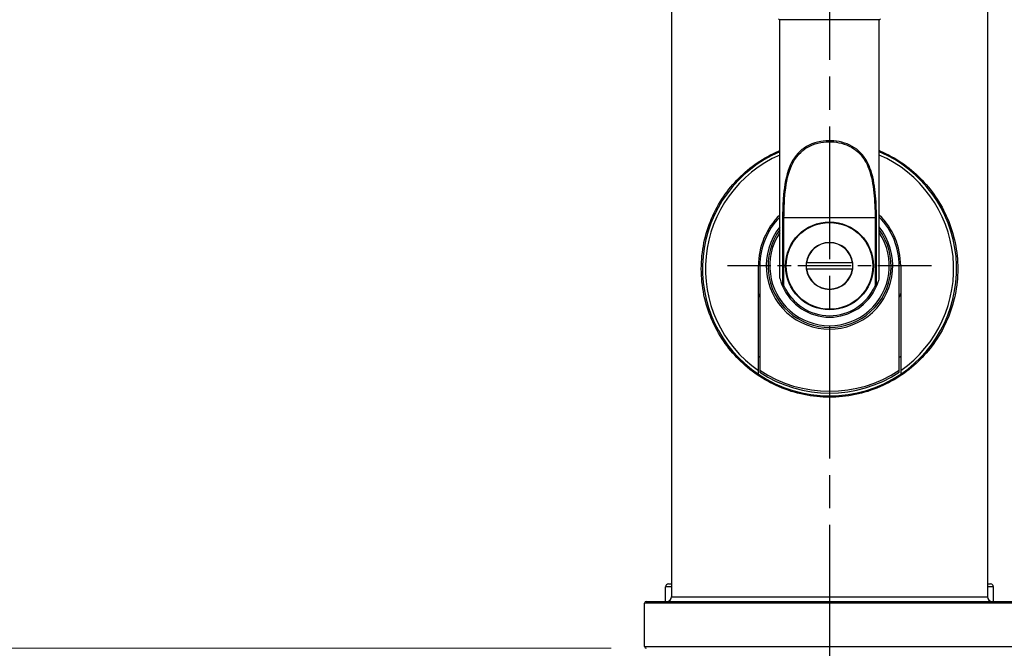
# Model space of a CAD drawing. Units: millimetres. Extents: x -177 to 1156, y 32 to 811.
# Drawn here: x 785 to 953, y 342 to 449 of the extents above; entities that cross this region are included whole.
import ezdxf

# ---------------------------------------------------------------- set-up
doc = ezdxf.new("R2010")
doc.units = ezdxf.units.MM
doc.header["$LTSCALE"] = 4
doc.linetypes.add('CHAIN', pattern=[0.3543, 0.2362, -0.0295, 0.0591, -0.0295])
doc.linetypes.add('DASH_DOT', pattern=[0.182, 0.1181, -0.0295, 0.0049, -0.0295])
for name, color, linetype, lineweight, true_color in [('Center Mark (ISO)', 1, 'DASH_DOT', 25, 0xff0000), ('Dimension (ISO)', 7, 'Continuous', 18, 0x00003f), ('Visible (ISO)', 7, 'Continuous', 25, 0x00003f), ('Visible Narrow (ISO)', 7, 'Continuous', 25, 0x00003f)]:
    doc.layers.add(name, color=color, linetype=linetype, lineweight=lineweight, true_color=true_color)
doc.styles.add('Samuel Heath (ISO)', font='tahoma.ttf')
doc.dimstyles.new('Samuel Heath (ISO)', dxfattribs={"dimscale": 4, "dimtxt": 3, "dimasz": 2.5, "dimexe": 1, "dimexo": 1.5, "dimgap": 0.762, "dimtad": 0, "dimtih": 1, "dimtoh": 1, "dimrnd": 1e-08, "dimzin": 0, "dimdsep": 46, "dimtxsty": 'Samuel Heath (ISO)', "dimcen": 0.09, "dimdle": 10, "dimclrd": 256, "dimclre": 256, "dimclrt": 256, "dimazin": 0, "dimtfac": 1, "dimtmove": 0, "dimatfit": 3, "dimfxl": 1, "dimtolj": 1, "dimtzin": 0, "dimlwd": 15, "dimlwe": 15, "dimarcsym": 0})

# ---------------------------------------------------------------- blocks, each defined once
blk = doc.blocks.new('*D12')
at = {"layer": 'Defpoints', "color": 0, "transparency": 16777216}
for p in [(891.62, 695.26), (1027.62, 695.26), (954.92, 341.81)]:
    blk.add_point(p, dxfattribs=at)
at = {"layer": 'Dimension (ISO)', "color": 176, "lineweight": 15, "true_color": 0x000080, "transparency": 16777216}
for p, q in [((897.62, 695.26), (1031.62, 695.26)), ((1027.62, 685.26), (1027.62, 527.83)), ((1027.62, 351.81), (1027.62, 509.24)), ((960.92, 341.81), (1031.62, 341.81))]:
    blk.add_line(p, q, dxfattribs=at)
at = {"layer": 'Dimension (ISO)', "color": 176, "true_color": 0x000080, "transparency": 16777216}
for points in [[(1025.95, 685.26), (1029.28, 685.26), (1027.62, 695.26)], [(1025.95, 351.81), (1029.28, 351.81), (1027.62, 341.81)]]:
    blk.add_solid(points, dxfattribs=at)
at = {"layer": 'Dimension (ISO)', "color": 176, "lineweight": 18, "true_color": 0x000080, "transparency": 16777216, "insert": (1027.62, 524.78), "char_height": 12, "attachment_point": 2, "style": 'Samuel Heath (ISO)'}
blk.add_mtext('\\A1;353.45', dxfattribs=at)
blk = doc.blocks.new('*D14')
at = {"layer": 'Defpoints', "color": 0, "transparency": 16777216}
for p in [(682.12, 630.26), (642.12, 341.81), (892.32, 341.81)]:
    blk.add_point(p, dxfattribs=at)
at = {"layer": 'Dimension (ISO)', "color": 176, "lineweight": 15, "true_color": 0x000080, "transparency": 16777216}
for p, q in [((676.12, 630.26), (638.12, 630.26)), ((642.12, 620.26), (642.12, 495.36)), ((642.12, 351.81), (642.12, 476.71)), ((886.32, 341.81), (638.12, 341.81))]:
    blk.add_line(p, q, dxfattribs=at)
at = {"layer": 'Dimension (ISO)', "color": 176, "true_color": 0x000080, "transparency": 16777216}
for points in [[(640.45, 620.26), (643.78, 620.26), (642.12, 630.26)], [(640.45, 351.81), (643.78, 351.81), (642.12, 341.81)]]:
    blk.add_solid(points, dxfattribs=at)
at = {"layer": 'Dimension (ISO)', "color": 176, "lineweight": 18, "true_color": 0x000080, "transparency": 16777216, "insert": (642.12, 492.31), "char_height": 12, "attachment_point": 2, "style": 'Samuel Heath (ISO)'}
blk.add_mtext('\\A1;288.45', dxfattribs=at)

msp = doc.modelspace()

# ---------------------------------------------------------------- linework, layer by layer
at = {"layer": 'Center Mark (ISO)', "linetype": 'CHAIN', "ltscale": 23.990969}
msp.add_line((923.617, 464.866), (923.617, 203.394), dxfattribs=at)
at = {"layer": 'Center Mark (ISO)', "linetype": 'CHAIN', "ltscale": 9.667404}
msp.add_line((941.017, 407.06), (906.217, 407.06), dxfattribs=at)
at = {"layer": 'Visible (ISO)'}
for p, q in [((896.617, 462.31), (896.617, 350.61)), ((950.617, 462.31), (950.617, 350.61)), ((932.117, 449.06), (915.117, 449.06)), ((915.117, 404.983), (915.117, 449.06)), ((932.117, 404.983), (932.117, 449.06)), ((911.467, 389.187), (911.467, 407.06)), ((911.717, 407.06), (911.717, 389.274)), ((919.649, 407.56), (919.697, 407.56)), ((927.537, 407.56), (919.697, 407.56)), ((927.537, 407.56), (927.586, 407.56)), ((935.517, 389.274), (935.517, 407.06)), ((935.767, 407.06), (935.767, 389.187)), ((919.697, 406.56), (919.649, 406.56)), ((919.697, 406.56), (927.537, 406.56)), ((927.586, 406.56), (927.537, 406.56)), ((911.467, 388.58), (911.467, 389.187)), ((911.717, 389.274), (911.717, 388.914)), ((935.517, 388.914), (935.517, 389.274)), ((935.767, 389.187), (935.767, 388.58)), ((895.617, 349.81), (895.617, 352.31)), ((896.117, 352.81), (896.617, 352.81)), ((950.617, 352.81), (951.117, 352.81)), ((951.617, 349.81), (951.617, 352.31)), ((892.317, 349.81), (954.917, 349.81)), ((892.017, 342.11), (892.017, 349.51))]:
    msp.add_line(p, q, dxfattribs=at)
msp.add_circle((923.617, 407.06), 7.5, dxfattribs=at)
for centre, radius, start, end in [((915.167, 449.36), 0.3, 211.72338, 270), ((932.067, 449.36), 0.3, 270, 328.27662), ((923.617, 406.56), 21.7, 113.06064, 235.95058), ((923.617, 406.56), 21.7, 304.04942, 66.93936), ((923.617, 407.06), 12.15, 134.394, 180), ((923.617, 407.06), 11.9, 135.58469, 180), ((923.617, 407.06), 12.15, 0, 45.606), ((923.617, 407.06), 11.9, 0, 44.41531), ((923.617, 407.06), 10.5, 144.04943, 35.95057), ((923.617, 407.06), 4, 7.18064, 172.81936), ((923.617, 407.06), 4, 172.81936, 187.18087), ((923.617, 407.06), 4, 352.81913, 7.18064), ((923.617, 407.06), 4, 187.18087, 352.81913), ((923.617, 407.06), 8.75, 203.19302, 336.80698), ((923.617, 406.56), 12.875, 199.31934, 202.44119), ((923.617, 406.56), 12.875, 337.55881, 340.68066), ((923.617, 406.56), 19.25, 230.86359, 231.81652), ((923.617, 406.56), 19.25, 308.18348, 309.13641), ((923.617, 406.56), 21.7, 235.95058, 304.04942), ((923.617, 407.06), 21.7, 236.74357, 303.25643), ((896.117, 352.31), 0.5, 90, 180), ((951.117, 352.31), 0.5, 0, 90), ((892.317, 349.51), 0.3, 90, 180), ((895.817, 350.61), 0.8, 270, 0), ((951.417, 350.61), 0.8, 180, 270), ((892.317, 342.11), 0.3, 180, 270)]:
    msp.add_arc(centre, radius, start, end, dxfattribs=at)
for points, knots in [([(923.617, 384.66), (922.164, 384.66), (920.684, 384.807), (917.784, 385.399), (916.365, 385.844), (913.682, 386.989), (912.415, 387.69), (910.101, 389.272), (909.052, 390.154), (907.178, 392.028), (906.289, 393.096), (904.713, 395.415), (904.027, 396.666), (902.904, 399.305), (902.466, 400.695), (901.873, 403.57), (901.717, 405.056), (901.717, 408.064), (901.873, 409.55), (902.466, 412.425), (902.904, 413.815), (904.027, 416.454), (904.713, 417.705), (906.289, 420.024), (907.178, 421.092), (909.052, 422.966), (910.101, 423.848), (912.415, 425.43), (913.682, 426.131), (915.055, 426.717), (915.086, 426.73), (915.117, 426.743)], [3.5486847, 3.5486847, 3.5486847, 3.5486847, 3.984605, 3.984605, 4.4205254, 4.4205254, 4.8564457, 4.8564457, 5.292366, 5.292366, 5.7436168, 5.7436168, 6.1948677, 6.1948677, 6.6461186, 6.6461186, 7.0973695, 7.0973695, 7.5486204, 7.5486204, 7.9998712, 7.9998712, 8.4511221, 8.4511221, 8.902373, 8.902373, 9.3382933, 9.3382933, 9.7742136, 9.7742136, 9.784387, 9.784387, 9.784387, 9.784387]), ([(932.117, 426.743), (932.149, 426.73), (932.18, 426.717), (933.553, 426.131), (934.819, 425.43), (937.134, 423.848), (938.182, 422.966), (940.056, 421.092), (940.946, 420.024), (942.521, 417.705), (943.208, 416.454), (944.33, 413.815), (944.768, 412.425), (945.362, 409.55), (945.517, 408.064), (945.517, 406.56), (945.517, 405.056), (945.362, 403.57), (944.768, 400.695), (944.33, 399.305), (943.208, 396.666), (942.521, 395.415), (940.946, 393.096), (940.056, 392.028), (938.182, 390.154), (937.134, 389.272), (934.819, 387.69), (933.553, 386.989), (930.87, 385.844), (929.45, 385.399), (926.55, 384.807), (925.07, 384.66), (923.617, 384.66)], [11.5077214, 11.5077214, 11.5077214, 11.5077214, 11.5178948, 11.5178948, 11.9538151, 11.9538151, 12.3897354, 12.3897354, 12.8409863, 12.8409863, 13.2922372, 13.2922372, 13.7434881, 13.7434881, 14.1947389, 14.1947389, 14.1947389, 14.6459898, 14.6459898, 15.0972407, 15.0972407, 15.5484916, 15.5484916, 15.9997425, 15.9997425, 16.4356628, 16.4356628, 16.8715831, 16.8715831, 17.3075034, 17.3075034, 17.7434237, 17.7434237, 17.7434237, 17.7434237]), ([(915.117, 404.983), (915.117, 404.983), (915.137, 404.901), (915.198, 404.673), (915.241, 404.525), (915.367, 404.137), (915.459, 403.883), (915.574, 403.614)], [0, 0, 0, 0, 0.10347351, 0.10347351, 0.20694702, 0.20694702, 0.34641636, 0.34641636, 0.34641636, 0.34641636]), ([(915.603, 403.583), (915.601, 403.582), (915.599, 403.583), (915.593, 403.585), (915.59, 403.588), (915.582, 403.598), (915.578, 403.606), (915.574, 403.614)], [0.2749186354, 0.2749186354, 0.2749186354, 0.2749186354, 0.2767934816, 0.2767934816, 0.2804640159, 0.2804640159, 0.2845808423, 0.2845808423, 0.2845808423, 0.2845808423]), ([(915.839, 403.632), (915.838, 403.632), (915.838, 403.632), (915.818, 403.628), (915.799, 403.624), (915.763, 403.616), (915.745, 403.612), (915.699, 403.603), (915.673, 403.597), (915.631, 403.589), (915.614, 403.585), (915.603, 403.583)], [-0.000229012, -0.000229012, -0.000229012, -0.000229012, 0, 0, 0.005757298, 0.005757298, 0.011502101, 0.011502101, 0.021375771, 0.021375771, 0.031044422, 0.031044422, 0.031044422, 0.031044422]), ([(931.395, 403.632), (931.396, 403.632), (931.397, 403.632), (931.416, 403.628), (931.435, 403.624), (931.472, 403.616), (931.489, 403.612), (931.535, 403.603), (931.561, 403.597), (931.604, 403.589), (931.62, 403.585), (931.631, 403.583)], [-0.03125244, -0.03125244, -0.03125244, -0.03125244, -0.031023583, -0.031023583, -0.025270149, -0.025270149, -0.019529202, -0.019529202, -0.009662161, -0.009662161, 0, 0, 0, 0]), ([(931.66, 403.614), (931.655, 403.602), (931.649, 403.592), (931.639, 403.583), (931.635, 403.582), (931.631, 403.583)], [0, 0, 0, 0, 0.0059507456, 0.0059507456, 0.0095755505, 0.0095755505, 0.0095755505, 0.0095755505]), ([(931.66, 403.614), (931.775, 403.883), (931.868, 404.137), (931.994, 404.525), (932.036, 404.673), (932.098, 404.901), (932.117, 404.983), (932.117, 404.983)], [2.70632967, 2.70632967, 2.70632967, 2.70632967, 2.845799, 2.845799, 2.94927251, 2.94927251, 3.05274603, 3.05274603, 3.05274603, 3.05274603])]:
    msp.add_open_spline(points, degree=3, knots=knots, dxfattribs=at)
at = {"layer": 'Visible Narrow (ISO)'}
for p, q in [((915.603, 415.31), (915.839, 415.31)), ((915.603, 415.31), (915.603, 403.583)), ((915.839, 403.632), (915.839, 415.31)), ((915.839, 415.31), (931.395, 415.31)), ((931.631, 415.31), (931.395, 415.31)), ((931.395, 415.31), (931.395, 403.632)), ((931.631, 403.583), (931.631, 415.31)), ((896.617, 352.31), (895.617, 352.31)), ((951.617, 352.31), (950.617, 352.31)), ((896.617, 350.61), (950.617, 350.61)), ((955.217, 349.51), (892.017, 349.51)), ((892.017, 342.11), (955.217, 342.11))]:
    msp.add_line(p, q, dxfattribs=at)
msp.add_circle((923.617, 407.06), 7.4, dxfattribs=at)
for centre, radius, start, end in [((923.617, 406.56), 21.2, 113.63717, 235.03239), ((923.617, 406.56), 21.2, 304.96761, 66.36283), ((923.617, 407.06), 10.8, 141.90947, 38.09053), ((923.617, 407.06), 10.2, 146.44269, 33.55731), ((923.617, 407.06), 3.952, 7.26873, 172.73127), ((923.617, 407.06), 3.952, 187.26897, 352.73103), ((923.617, 407.06), 8.5, 203.783, 336.217), ((923.617, 407.06), 21.4, 236.21523, 303.78477)]:
    msp.add_arc(centre, radius, start, end, dxfattribs=at)
for points, knots in [([(931.631, 415.31), (931.631, 416.742), (931.576, 418.175), (931.275, 421.039), (931.018, 422.467), (930.153, 424.728), (929.64, 425.62), (928.1, 427.206), (926.989, 427.841), (924.553, 428.451), (923.283, 428.492), (920.705, 428.039), (919.463, 427.438), (917.606, 425.715), (916.985, 424.594), (916.064, 421.872), (915.836, 420.221), (915.636, 417.467), (915.603, 416.389), (915.603, 415.31)], [-3.6784907, -3.6784907, -3.6784907, -3.6784907, -3.2488392, -3.2488392, -2.7910555, -2.7910555, -2.4445449, -2.4445449, -2.0454584, -2.0454584, -1.6907564, -1.6907564, -1.2706424, -1.2706424, -0.841282, -0.841282, -0.32357, -0.32357, 0, 0, 0, 0]), ([(915.839, 415.31), (915.839, 416.374), (915.871, 417.437), (916.065, 420.154), (916.286, 421.783), (917.18, 424.467), (917.782, 425.573), (919.585, 427.273), (920.791, 427.865), (923.293, 428.313), (924.526, 428.272), (926.889, 427.671), (927.968, 427.044), (929.463, 425.48), (929.961, 424.6), (930.8, 422.37), (931.05, 420.961), (931.342, 418.136), (931.395, 416.723), (931.395, 415.31)], [0, 0, 0, 0, 0.32357, 0.32357, 0.841282, 0.841282, 1.2706424, 1.2706424, 1.6907564, 1.6907564, 2.0454584, 2.0454584, 2.4445449, 2.4445449, 2.7910555, 2.7910555, 3.2488392, 3.2488392, 3.6784907, 3.6784907, 3.6784907, 3.6784907])]:
    msp.add_open_spline(points, degree=3, knots=knots, dxfattribs=at)

# ---------------------------------------------------------------- dimensions: what is measured, and where the dimension line sits
at = {"layer": 'Dimension (ISO)', "color": 176, "lineweight": 18, "true_color": 0x000080}
for base, p1, p2, picture, middle in [((1027.617, 695.26), (954.917, 341.81), (891.617, 695.26), '*D12', (1027.617, 518.535)), ((642.117, 341.81), (682.117, 630.26), (892.317, 341.81), '*D14', (642.117, 486.035))]:
    dim = msp.add_linear_dim(base=base, p1=p1, p2=p2, angle=270, dimstyle='Samuel Heath (ISO)', override={"dimgap": 0.762, "dimdec": 2, "dimtol": 0, "dimlim": 0, "dimtp": 0, "dimtm": 0, "dimtdec": 2, "dimtofl": 0, "dimatfit": 1}, dxfattribs=at)
    dim.commit()
    dim.dimension.update_dxf_attribs({"geometry": picture, "text_midpoint": middle, "dimtype": 160})

doc.saveas('drawing.dxf')
